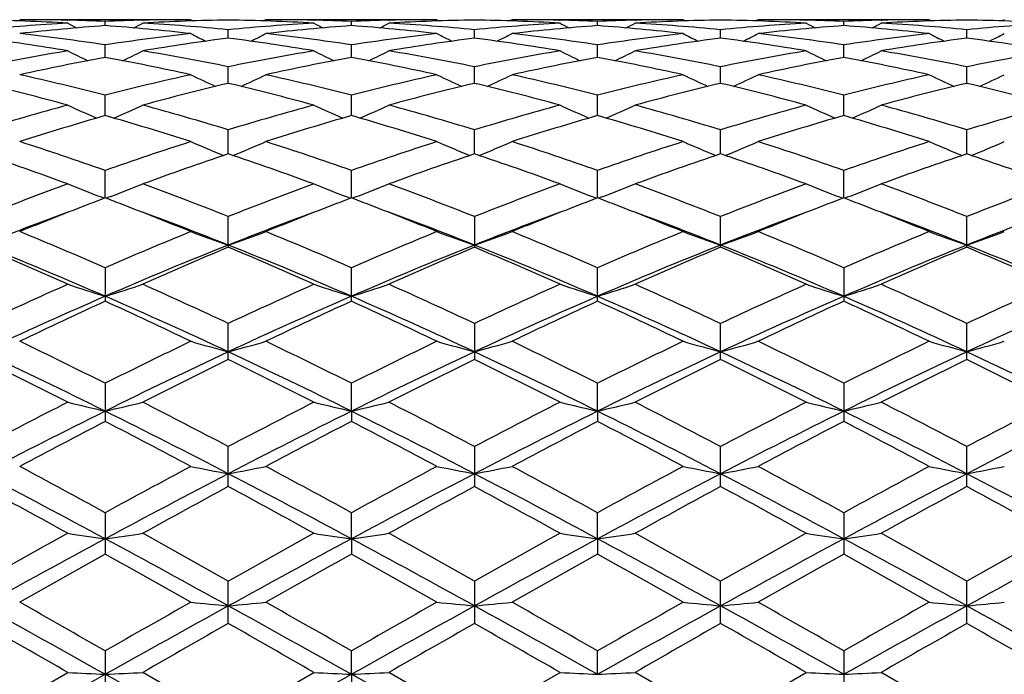
# Model space of a CAD drawing. Units: inches. Extents: x 0 to 11, y 0 to 8.5.
# Drawn here: x 8.9 to 9.1, y 6.4 to 6.6 of the extents above; entities that cross this region are included whole.
import ezdxf

# ---------------------------------------------------------------- set-up
doc = ezdxf.new("R2010")
doc.units = ezdxf.units.IN
doc.header["$LTSCALE"] = 0.605
doc.header["$MEASUREMENT"] = 0
doc.layers.get('0').update_dxf_attribs({"linetype": 'CONTINUOUS'})

msp = doc.modelspace()

# ---------------------------------------------------------------- linework, layer by layer
at = {"color": 7, "linetype": 'CONTINUOUS'}
for p, q in [((8.8996156298, 6.6157686036), (8.8508198207, 6.6157686036)), ((8.864373419, 6.6156202473), (8.8645420957, 6.6156165325)), ((8.8752185565, 6.6140775778), (8.8752185027, 6.6152880435)), ((8.8858967777, 6.6156162729), (8.8860616982, 6.6156202437)), ((8.8996156298, 6.6157686036), (8.9002874044, 6.6154205015)), ((8.9210158975, 6.6157686031), (8.9203442906, 6.6154201266)), ((8.9698110946, 6.6157686036), (8.9210158984, 6.6157686036)), ((8.9345697512, 6.6156202451), (8.9347341494, 6.6156166247)), ((8.9454124787, 6.6140775575), (8.9454125381, 6.6152880541)), ((8.9560888203, 6.6156161906), (8.9562575123, 6.6156202517)), ((8.9698110946, 6.6157686036), (8.9704825979, 6.6154206226)), ((8.9912104953, 6.615768606), (8.9905386716, 6.6154200646)), ((9.0400059402, 6.6157686036), (8.9912104935, 6.6157686036)), ((9.0047645516, 6.6156202893), (9.0049244266, 6.6156167701)), ((9.0156061645, 6.6140772659), (9.0156062226, 6.6152882099)), ((9.0262858399, 6.6156163336), (9.0264504766, 6.6156202957)), ((9.0400059402, 6.6157686036), (9.0406775127, 6.6154206668)), ((9.0614009404, 6.6157686035), (9.060729557, 6.6154203024)), ((9.1101963902, 6.6157686036), (9.0614009406, 6.6157686036)), ((9.0749564576, 6.6156202944), (9.0751210386, 6.6156166717)), ((9.0858007163, 6.6140772655), (9.0858006582, 6.6152882099)), ((9.0964824572, 6.615616441), (9.0966423825, 6.6156202905)), ((9.1101963902, 6.6157686036), (9.1108683986, 6.61542043)), ((9.1315957822, 6.6157686015), (9.1309244721, 6.6154202577)), ((8.9103157063, 6.6105070238), (8.9103157004, 6.6129170954)), ((8.9805092881, 6.6105070988), (8.9805091225, 6.6129170242)), ((9.0507034404, 6.6105075298), (9.0507034404, 6.6129167223)), ((9.1208975927, 6.6105070995), (9.1208977583, 6.6129170242)), ((8.8752186401, 6.6050002064), (8.8752185027, 6.608585195)), ((8.9454123861, 6.6050001541), (8.9454125381, 6.608585236)), ((9.0156060745, 6.6049994269), (9.0156062226, 6.6085858334)), ((9.0858008063, 6.604999426), (9.0858006582, 6.6085858334)), ((8.9103157105, 6.5976080957), (8.9103157004, 6.6023357863)), ((8.9805094108, 6.5976082048), (8.9805091225, 6.6023356336)), ((9.0507034404, 6.5976090218), (9.0507034404, 6.6023349869)), ((9.12089747, 6.5976082061), (9.1208977583, 6.6023356336)), ((8.8752187057, 6.5884047364), (8.8752185027, 6.5942265647)), ((8.9454123134, 6.5884046528), (8.9454125381, 6.5942266343)), ((9.0156060041, 6.5884035184), (9.0156062226, 6.5942276504)), ((9.0858008767, 6.588403517), (9.0858006582, 6.5942276504)), ((8.9103157138, 6.5774752827), (8.9103157004, 6.5843388565)), ((8.9805095123, 6.5774755314), (8.9805091225, 6.5843386283)), ((9.0507034404, 6.5774765897), (9.0507034404, 6.5843376616)), ((9.1208973685, 6.5774755327), (9.1208977583, 6.5843386283)), ((8.8752187624, 6.564929153), (8.8752185027, 6.5727639466)), ((8.9454122503, 6.5649290518), (8.9454125381, 6.5727640422)), ((9.0156059432, 6.5649275499), (9.0156062226, 6.572765438)), ((9.0858009376, 6.5649275491), (9.0858006582, 6.572765438)), ((8.8740121537, 6.5652022456), (8.8749748314, 6.5648362801)), ((8.876425544, 6.5652022356), (8.8754625513, 6.5648359615)), ((8.9442054959, 6.5652021455), (8.9451686217, 6.5648360622)), ((8.9466188506, 6.5652021681), (8.9456562894, 6.5648359933)), ((9.0143988952, 6.5652007149), (9.0153622479, 6.5648345416)), ((9.0168128107, 6.5652007276), (9.0158500384, 6.564834468)), ((9.0845940779, 6.5652007255), (9.0855569619, 6.5648346689)), ((9.0870079942, 6.5652007173), (9.0860447501, 6.56483434)), ((8.9103157156, 6.551495694), (8.9103157004, 6.559617918)), ((8.9805091225, 6.5596176231), (8.9805091225, 6.5508825324)), ((9.0507034404, 6.5508838595), (9.0507034404, 6.5596163736)), ((9.1208977583, 6.5508825329), (9.1208977583, 6.5596176231)), ((8.9103157156, 6.551495694), (8.9103157004, 6.5508822196)), ((8.8752185027, 6.5450221371), (8.8752185027, 6.5354753907)), ((8.9454125381, 6.5354752679), (8.9454125381, 6.5450222551)), ((9.0156062226, 6.5354734591), (9.0156062226, 6.5450239768)), ((9.0858006582, 6.5450239768), (9.0858006582, 6.5354734583)), ((8.9103157004, 6.518850888), (8.9103157004, 6.5291229827)), ((8.9805091225, 6.5291226323), (8.9805091225, 6.5188512515)), ((9.0507034404, 6.5188527979), (9.0507034404, 6.529121148)), ((9.1208977583, 6.5188512531), (9.1208977583, 6.5291226323)), ((8.8752185027, 6.5120672384), (8.8752185027, 6.5011754336)), ((8.9454122433, 6.5041191996), (8.9454125381, 6.5120673741)), ((9.0156059365, 6.5041182562), (9.0156062226, 6.5120693557)), ((9.0858006582, 6.5120693557), (9.0858006582, 6.5011732472)), ((8.9454122433, 6.5041191996), (8.9454125381, 6.5011752955)), ((9.0156059365, 6.5041182562), (9.0156062226, 6.501173249)), ((8.9103157004, 6.4826122137), (8.9103157004, 6.4940259537)), ((8.9805091225, 6.4940255614), (8.9805091225, 6.4826126139)), ((9.0507034404, 6.4826143202), (9.0507034404, 6.4940238993)), ((9.1208977583, 6.4826126168), (9.1208977583, 6.4940255614)), ((8.8752185027, 6.4751656887), (8.8752185027, 6.4633473915)), ((8.9454122433, 6.4677157325), (8.9454125381, 6.4751658371)), ((9.0156059365, 6.4677151516), (9.0156062226, 6.4751680023)), ((9.0858006582, 6.4751680023), (9.0858006582, 6.4633450351)), ((8.9454122433, 6.4677157325), (8.9454125381, 6.4633472435)), ((9.0156059365, 6.4677151516), (9.0156062226, 6.4633450378)), ((8.9103157004, 6.4435588284), (8.9103157004, 6.4556755902)), ((8.9805091225, 6.455675171), (8.9805091225, 6.4435592501)), ((9.0507034404, 6.4435610506), (9.0507034404, 6.455673395)), ((9.1208977583, 6.443559254), (9.1208977583, 6.455675171)), ((8.8752185027, 6.435735594), (8.8752185027, 6.4234449748)), ((8.9454122433, 6.429070018), (8.9454125381, 6.4357357492)), ((9.0156059365, 6.4290698218), (9.0156062226, 6.4357380149)), ((9.0858006582, 6.4357380149), (9.0858006582, 6.4234425391)), ((8.8401206511, 6.4093686036), (8.8752187687, 6.4290700287)), ((8.8401211777, 6.4155456901), (8.8645218414, 6.4295993413)), ((8.9103157004, 6.4155456752), (8.8859170396, 6.4295993425)), ((8.9103157004, 6.4155456752), (8.9347138861, 6.4295993413)), ((8.9103157156, 6.4093686036), (8.9454122433, 6.429070018)), ((8.9454122433, 6.429070018), (8.9454125381, 6.4234448227)), ((8.9805091225, 6.4155452452), (8.956109078, 6.4295993414)), ((8.9805091225, 6.4155452452), (9.0049041653, 6.4295993413)), ((9.0507034404, 6.4155434236), (9.0263060933, 6.4295993401)), ((9.0507034404, 6.4155434236), (9.0751007854, 6.4295993413)), ((9.1208977583, 6.4155452452), (9.096502718, 6.4295993419))]:
    msp.add_line(p, q, dxfattribs=at)
for centre, radius, start, end in [((8.8293493782, 5.9933886917), 0.6223806811, 86.7603301726, 89.0083085649), ((8.8508190504, 5.9965061934), 0.6192624102, 88.7458141799, 89.9999290327), ((8.8507822825, 5.9947368637), 0.6210321212, 87.7449575182, 88.7304300194), ((8.8996580987, 5.9946987111), 0.6210703771, 91.2696309964, 92.2552151791), ((8.9210625415, 5.9941425694), 0.6216264848, 90.9905938679, 93.2411155777), ((8.8996175708, 5.996383792), 0.6193848116, 90.0001795587, 91.2540772384), ((8.899534645, 5.9932350841), 0.6225344263, 86.7605062997, 89.0077018029), ((8.9210154563, 5.9965221799), 0.6192464237, 88.7457886171, 89.9999591303), ((8.9209852983, 5.9950997991), 0.6206691242, 87.7444676301, 88.7306995822), ((8.9698588634, 5.9944006409), 0.6213684919, 91.2698258451, 92.2547536176), ((8.9912507198, 5.9942394934), 0.6215294975, 90.9902650923, 93.2412654986), ((8.9698139324, 5.9963018615), 0.6194667421, 90.000262473, 91.2539616704), ((8.9697285587, 5.993379886), 0.6223896504, 86.7600870736, 89.0075163284), ((8.9912101467, 5.9963274638), 0.6194411398, 88.7461727498, 89.9999679241), ((8.991184226, 5.9951082351), 0.620660644, 87.7449211838, 88.7314809955), ((9.0400438676, 5.9945046823), 0.6212643452, 91.2689306075, 92.2543306351), ((9.0614386386, 5.9945554771), 0.621213505, 90.9901781324, 93.2420755924), ((9.0400081726, 5.9960004757), 0.6197681279, 90.0002063816, 91.2534699256), ((9.0399348375, 5.9936514859), 0.6221179387, 86.759561489, 89.0081841166), ((9.0614003229, 5.9961480829), 0.6196205207, 88.746375805, 89.9999428927), ((9.0613724094, 5.9948101822), 0.6209587122, 87.7454268774, 88.7313121043), ((9.110232259, 5.994796007), 0.6209730083, 91.2687669827, 92.2548307162), ((9.1316421436, 5.9943590899), 0.6214099672, 90.9907123927, 93.2416849433), ((9.1101978972, 5.9962211426), 0.619547461, 90.0001393636, 91.2537147723), ((9.1101269388, 5.9934486257), 0.6223207524, 86.760165531, 89.0083034098), ((8.9002580077, 5.9841832216), 0.6316032976, 93.2435320529, 95.4635780319), ((8.921873408, 5.9817011744), 0.6340950454, 94.2194730259, 96.4337972979), ((9.0967861749, 7.0637911079), 0.5055318261, 242.6486661918, 242.982447092), ((8.8283014483, 5.9789382848), 0.6368697371, 83.5707590716, 85.775295267), ((8.6540133433, 7.0631320127), 0.5047807198, 297.0149893328, 297.3493474896), ((8.8503521007, 5.9864978785), 0.6292826619, 84.5320568463, 86.760108971), ((8.9704152295, 5.9847216379), 0.6310637735, 93.2431413371, 95.4648612134), ((8.992110237, 5.9813005546), 0.6344977083, 94.2206649905, 96.4333999967), ((9.1665960104, 7.0630836244), 0.5047278309, 242.6503042991, 242.9847046855), ((8.8985403866, 5.9793696397), 0.6364362271, 83.5702998158, 85.7764655698), ((8.7238795701, 7.0637085968), 0.5054425398, 297.0182893878, 297.3521245025), ((8.9205136529, 5.9860767709), 0.6297048193, 84.5328207075, 86.7595050348), ((9.0405980824, 5.9849449321), 0.6308404168, 93.2436152662, 95.4658376694), ((9.0623385328, 5.9808765524), 0.634922817, 94.2209660454, 96.4321347721), ((9.2365791241, 7.0626421044), 0.5042404889, 242.648164133, 242.9829948571), ((8.9686779017, 5.9786491793), 0.6371585764, 83.5724319273, 85.7761980359), ((8.7944417408, 7.0629510979), 0.5046019566, 297.0203271034, 297.3548164998), ((8.9907295184, 5.9865132249), 0.6292679976, 84.5309848715, 86.7589721824), ((9.1108311399, 5.9844940553), 0.6312926331, 93.2446016195, 95.4654424353), ((9.1325217235, 5.9808724728), 0.634926058, 94.2199271488, 96.4314428433), ((9.3069592699, 7.0629396601), 0.5045891005, 242.6451783583, 242.979677291), ((9.0388456485, 5.978487818), 0.6373214649, 83.5720276788, 85.7748738295), ((8.8648220452, 7.062653244), 0.5042530072, 297.0170089536, 297.3518311623), ((9.0609498948, 5.9867978421), 0.628982493, 84.5308794313, 86.7596665762), ((9.1810320732, 5.9842531621), 0.631533362, 93.2437195422, 95.4639556854), ((8.7552892862, 5.9556985264), 0.6602806076, 80.4775796617, 82.6183177327), ((8.7778317069, 5.9642053803), 0.6516974249, 81.405779812, 83.569557355), ((8.9729638984, 5.9615216339), 0.654404626, 96.4354613036, 98.5901512053), ((8.9952472078, 5.9550889889), 0.6608978951, 97.3834574428, 99.5220241435), ((9.1302870919, 7.0642472138), 0.5078536942, 242.9859810353, 243.5276161931), ((8.8248257159, 5.9513453344), 0.6646822815, 80.4839225153, 82.6102715144), ((8.6903634223, 7.06421275), 0.5078143669, 296.4721903648, 297.0138765945), ((8.8481323244, 5.9650517699), 0.6508446527, 81.4039232671, 83.5703572463), ((9.0432574002, 5.9607265417), 0.6552056965, 96.4361873095, 98.5883660053), ((9.0653349203, 5.9557760915), 0.6602030008, 97.382021557, 99.5229594254), ((9.2007058565, 7.0646613515), 0.5083240723, 242.9847601154, 243.5257722571), ((8.895003796, 5.951354823), 0.6646749404, 80.4827501855, 82.6088559605), ((8.7605754404, 7.0642401442), 0.5078308582, 296.4689676858, 297.0107219131), ((8.9183580524, 5.9651959628), 0.6506978809, 81.4048232172, 83.5716595116), ((9.1133472041, 5.9613676457), 0.6545568592, 96.4333412263, 98.5877474849), ((9.1354913922, 5.9561858008), 0.6597922302, 97.383328634, 99.5253733907), ((9.2710577143, 7.0650752103), 0.5087640947, 242.9901777145, 243.5307324383), ((8.9653291571, 5.9522411818), 0.6637794953, 80.4810596077, 82.6102352367), ((8.830343136, 7.0650871718), 0.5087774903, 296.4692748739, 297.0098155671), ((8.9884780594, 5.9645410781), 0.6513565345, 81.4069590904, 83.5719519074), ((9.1834795506, 5.9619293812), 0.6539921507, 96.433797073, 98.5897176024), ((9.2058185426, 5.9552877612), 0.6606994887, 97.3847491669, 99.523648962), ((9.340825579, 7.0642285113), 0.5078178321, 242.9892717962, 243.5310390567), ((9.0355528658, 5.9522830692), 0.6637337705, 80.4827341818, 82.6122818009), ((8.9006951728, 7.0646729498), 0.508337063, 296.4742351102, 297.0152331463), ((8.9790155355, 5.924472883), 0.6919463602, 99.5243146186, 101.579647718), ((9.0935383708, 7.0673162816), 0.5142461837, 243.5546405328, 244.2671351476), ((8.6572251293, 7.066703069), 0.51355257, 295.7298029869, 296.443400557), ((8.7725144138, 5.9303916557), 0.6859286473, 78.4105581554, 80.4837604191), ((9.048999992, 5.9256636812), 0.6907376278, 99.5236767451, 101.5824048714), ((9.163381974, 7.0666481888), 0.5134928243, 243.5562527868, 244.2699457709), ((8.72712608, 7.0672334125), 0.514157054, 295.7335142657, 296.4461262396), ((8.8424865733, 5.9291918948), 0.6871482498, 78.4125798851, 80.482217874), ((9.1191618899, 5.9259346179), 0.6904657297, 99.5250739746, 101.584358775), ((9.2333557324, 7.0661707138), 0.5129688861, 243.5541571697, 244.2688007653), ((8.7976786658, 7.0664656988), 0.513311324, 295.7347563062, 296.4487543389), ((8.9127856014, 5.9299169965), 0.6864162615, 78.4089739644, 80.4806076816), ((9.1895921714, 5.9247066468), 0.6917154378, 99.5273299917, 101.583091239), ((9.3037213306, 7.0664516523), 0.5132956814, 243.5512349715, 244.2652554842), ((8.8680442129, 7.0661848742), 0.5129846535, 295.7312107207, 296.4458324652), ((8.9831618398, 5.9308553422), 0.6854611331, 78.4081216977, 80.4824429196), ((9.25978616, 5.924544061), 0.6918752807, 99.5248542517, 101.5803503288), ((9.0016766992, 5.9180884975), 0.698454937, 100.4311697102, 102.4734132306), ((8.7485305797, 5.9170020843), 0.6995649887, 77.5275587598, 79.5664362854), ((9.0721257856, 5.9168851089), 0.6996845674, 100.4338690317, 102.4723583878), ((8.8178276835, 5.9125241778), 0.7041312414, 77.5348767478, 79.560643889), ((9.1424814553, 5.9160118974), 0.7005719596, 100.4339755451, 102.4697974378), ((8.8877743387, 5.9111666898), 0.7055103027, 77.5389915404, 79.5608794186), ((9.2125870862, 5.9163282769), 0.7002447296, 100.4315178408, 102.46861093), ((8.9578122207, 5.9105165386), 0.7061780587, 77.5382866795, 79.5579456541), ((8.6899795085, 5.8730631305), 0.744573827, 75.5943581365, 77.5248239686), ((9.0600573803, 5.874780323), 0.7428110832, 102.4737716881, 104.4087022054), ((9.125400978, 7.0701995096), 0.5215483525, 244.3473961139, 245.2041352313), ((8.6952486727, 7.0701647562), 0.5215091791, 294.7956472965, 295.6524619286), ((8.7622574677, 5.8818304341), 0.735563815, 75.581680469, 77.5356388877), ((9.1306157763, 5.8732077353), 0.7444249406, 102.4749028439, 104.4057439544), ((9.1958084701, 7.0706161725), 0.5220157367, 244.3462162167, 245.2020199021), ((8.7654507595, 7.0702132024), 0.5215496065, 294.7925678556, 295.6494164166), ((8.8325954556, 5.8823350163), 0.735040178, 75.5828006361, 77.5380637067), ((9.2003864763, 5.8748204055), 0.7427587268, 102.4698289556, 104.4050707924), ((9.2661854514, 7.0711056651), 0.522535833, 244.3514503462, 245.2063730773), ((8.8352156751, 7.0711178815), 0.5225493364, 294.7936380961, 295.6485386014), ((8.902524688, 5.8811164853), 0.7362863675, 75.586422187, 77.538677505), ((9.2703775168, 5.8757812078), 0.7417775325, 102.4708142645, 104.4083167473), ((9.3359504316, 7.0702011182), 0.5215362502, 244.3505729796, 245.2074428311), ((8.9055928791, 7.0706279099), 0.522028712, 294.7979909984, 295.6537728474), ((8.6663463888, 5.8638654539), 0.7540397089, 74.7626425247, 76.6759383459), ((9.0844655839, 5.8624564054), 0.7554972787, 103.327115558, 105.236572687), ((8.7361751723, 5.8625083431), 0.7554445826, 74.7631114481, 76.6726670378), ((9.1542719094, 5.8639537753), 0.7539511755, 103.3247177731, 105.2381960937), ((8.8044772287, 5.8552009397), 0.7629913634, 74.7705167957, 76.6609577574), ((9.2243710187, 5.8645020631), 0.7533964327, 103.3272685686, 105.2419714756), ((8.8751121196, 5.8569465835), 0.7611918975, 74.7678313959, 76.6629232949), ((9.2950361342, 5.8626382392), 0.7553178612, 103.3294423846, 105.2390904171), ((8.9454461593, 5.8573194814), 0.7607961, 74.7704099247, 76.6666709279), ((9.0782502017, 5.8068273456), 0.8131602511, 105.2384489379, 107.0282934619), ((9.087381794, 7.0775770644), 0.5348247051, 245.3737577277, 246.3426555336), ((8.6633461786, 7.0769885171), 0.5341692246, 293.6541085071, 294.6243599105), ((8.6727963237, 5.8089963161), 0.8109078303, 72.9680146303, 74.7626953329), ((9.1478395977, 5.8089949735), 0.8109104381, 105.2376203136, 107.0322629868), ((9.1572626764, 7.0769329744), 0.5341095378, 245.375309985, 246.3456819023), ((8.7332845835, 7.0774833897), 0.5347247761, 293.6578945682, 294.6269708196), ((8.7447338905, 5.8150087158), 0.8046480437, 72.9613580821, 74.7701009083), ((9.2179671896, 5.8093424541), 0.8105586985, 105.2398004636, 107.0350130221), ((9.2272301254, 7.0764021612), 0.5335341517, 245.3733114695, 246.345039833), ((8.8038235443, 7.0766817221), 0.533853537, 293.6585031763, 294.6294629128), ((8.8152099995, 5.8161686664), 0.8034555159, 72.9563131018, 74.7675750779), ((9.288862511, 5.8069564536), 0.8130444548, 105.2431089186, 107.0330072507), ((9.2975790048, 7.0766720581), 0.533842947, 245.3705270944, 246.3415036647), ((8.8741722615, 7.0764121944), 0.5335451449, 293.6549670071, 294.6266786522), ((8.8859644152, 5.818068276), 0.8014760935, 72.9548122481, 74.7703703162), ((9.3590180351, 5.8069024035), 0.8130856965, 105.2392866396, 107.029257851), ((9.1029503264, 5.7958344933), 0.8246389712, 106.0311202229, 107.8030829119), ((8.646808236, 5.7936568646), 0.8269192758, 72.1983951153, 73.9653678037), ((9.1738976718, 5.7934190865), 0.8271684085, 106.0350681994, 107.8014750198), ((8.7176109612, 5.7956013494), 0.8248822387, 72.197263866, 73.9686936824), ((9.2445377034, 5.7918607065), 0.8287883568, 106.0349875442, 107.7978581126), ((8.7842682194, 5.783810629), 0.8371899761, 72.2134641949, 73.9589033328), ((9.3144482179, 5.7926582344), 0.8279434339, 106.0313491582, 107.7962828579), ((8.8539964735, 5.782415062), 0.8386600245, 72.2125215712, 73.9546405575), ((8.5740365177, 5.7191111813), 0.9052257353, 70.5663650856, 72.1960085013), ((9.1753693022, 5.7222242855), 0.9019469039, 107.8021842779, 109.4376585271), ((9.1181678443, 7.0866558029), 0.5508803064, 246.6259198847, 247.6848187736), ((8.7024823786, 7.0866157388), 0.5508361133, 292.3149493942, 293.3739482817), ((8.6453760208, 5.7225698616), 0.9015830835, 70.561883869, 72.1979868655), ((9.2465005291, 5.7193846342), 0.9049366787, 107.8036268719, 109.4337812377), ((9.1885604101, 7.087084971), 0.5513524509, 246.624812033, 247.6826194395), ((8.7726725348, 7.0866951088), 0.5509107304, 292.3121498465, 293.3710976139), ((8.719838025, 5.7351261896), 0.8883233292, 70.5520087225, 72.2124506453), ((9.3155582172, 5.7225732524), 0.9015530775, 107.7967783966, 109.4330928908), ((9.2589658657, 7.0876914821), 0.5519927452, 246.6297226212, 247.686222101), ((8.8424373856, 7.0877001004), 0.5520020962, 292.3137831128, 293.3702683395), ((8.7893601722, 5.7329985174), 0.8905534474, 70.5568005889, 72.2133273563), ((9.3852547356, 5.7241848957), 0.8998675909, 107.7981976404, 109.4373367133), ((9.3287306742, 7.0866863856), 0.5509012664, 246.6288935752, 247.6878549394), ((8.9128430421, 7.0870931071), 0.5513612796, 292.3173853704, 293.3751791163), ((8.5476744228, 5.7045118384), 0.9206466378, 69.8696268384, 71.4789137298), ((9.2037446134, 5.7017863346), 0.9235429745, 108.5251510113, 110.1292736217), ((8.6169072796, 5.7018624255), 0.923464315, 69.8703231185, 71.4745546652), ((9.2729355613, 5.7046188509), 0.9205389577, 108.5219979668, 110.131442018), ((8.6870820906, 5.7019514795), 0.9233860252, 69.8675202823, 71.4717090054), ((9.3429290461, 5.7053990596), 0.9197363678, 108.525553622, 110.1362657294), ((8.7540711069, 5.6928373161), 0.9330473466, 69.8752210535, 71.4629526488), ((9.4143277804, 5.7019431973), 0.92339483, 108.5283036632, 110.1324768921), ((8.8246616455, 5.693756551), 0.9320488387, 69.8784926204, 71.4680603293), ((9.2157724714, 5.6106751132), 1.020591182, 110.1307647905, 111.5967770407), ((9.0791118408, 7.1030248559), 0.5756031992, 248.1110455215, 249.1255528448), ((8.6715904349, 7.102415916), 0.5749399624, 290.871433013, 291.8872218858), ((8.5361229151, 5.6145782759), 1.0164251895, 68.3986833429, 69.8705993364), ((9.2845234407, 5.6145568351), 1.0164506301, 110.1298013935, 111.6016555063), ((9.1490187721, 7.1023537013), 0.5748741367, 248.1124754041, 249.1283934296), ((8.7415538616, 7.1029203764), 0.5754932852, 290.8749222204, 291.8896190017), ((8.6048697528, 5.6107609215), 1.0205067252, 68.4020658754, 69.868173077), ((9.3545895534, 5.6150389572), 1.0159552278, 110.1325839484, 111.6049960952), ((9.218988352, 7.1017551763), 0.5742364817, 248.1106463958, 249.12803452), ((8.812078556, 7.1020436947), 0.5745576441, 290.8752062961, 291.8918915672), ((8.6806945334, 5.6257584567), 1.0044885267, 68.3857655357, 69.8751350764), ((9.4264834559, 5.6106214179), 1.020687046, 110.1366866526, 111.6024182035), ((9.2893244097, 7.102033697), 0.5745469076, 248.1080986459, 249.1248031948), ((8.8824144247, 7.1017656651), 0.5742477444, 290.8719752889, 291.8893437748), ((8.7522650083, 5.6293284926), 1.0006637651, 68.3837506555, 69.8786643522), ((9.4965385676, 5.610757224), 1.020510693, 110.1318314757, 111.59793286), ((9.2337644881, 5.6199437147), 1.0107188859, 110.7777267641, 111.1215392305), ((8.5161140482, 5.6186641274), 1.0121133689, 68.875532651, 69.2184111573), ((9.3046897047, 5.6182355189), 1.012575276, 110.7821227804, 111.124771642), ((8.5867514968, 5.6196502958), 1.0110339433, 68.8783920991, 69.2220736115), ((9.3762231648, 5.614700284), 1.0163544655, 110.782054293, 111.1235483218), ((8.6550070827, 5.6145369611), 1.0165008482, 68.8801183734, 69.222150234), ((9.4463994808, 5.6145377709), 1.0164999787, 110.7778493879, 111.1198813912), ((8.7238637164, 5.6112525865), 1.0200461979, 68.8770796174, 69.2173378171), ((9.2488142561, 5.5811180945), 1.052359276, 111.1241515601, 112.2217699144), ((8.4997157212, 5.5763483539), 1.0574953895, 67.7803938194, 68.8730428333), ((9.3210988596, 5.5758923584), 1.0579867458, 111.1272597103, 112.2194449118), ((8.5716639798, 5.580724926), 1.0527809845, 67.7786304779, 68.8758233505), ((9.3921910217, 5.5734917037), 1.0605485565, 111.1259333791, 112.2152901459), ((8.6400715956, 5.5759840287), 1.0578456879, 67.7861292975, 68.8779065758), ((9.4613400281, 5.5759720689), 1.0578585535, 111.1220996271, 112.2138636241), ((8.7044508017, 5.5614995745), 1.0734521245, 67.7912605706, 68.8675223695), ((9.2376849698, 5.5519526805), 1.0757060699, 110.2944054384, 111.6899962575), ((8.5175825076, 5.5645068095), 1.062255351, 68.3018729406, 69.7154121992), ((9.3092343759, 5.5483840195), 1.0795226395, 110.2958298324, 111.6867859892), ((8.5892382607, 5.5683424576), 1.058151232, 68.2986408538, 69.7173441339), ((9.3794896363, 5.5480603801), 1.0798463038, 110.2932215019, 111.6834628698), ((8.6589883686, 5.5669295867), 1.0596290955, 68.3046177641, 69.7209120532), ((9.4478377949, 5.5528024662), 1.0747588568, 110.2890572821, 111.6854129006), ((8.7276933038, 5.5631166848), 1.0637212822, 68.3059992208, 69.7173164076), ((9.5184530064, 5.5519642432), 1.0756924126, 110.2942237506, 111.6897912618), ((8.4058527479, 5.4665266673), 1.1762043573, 66.4811224896, 67.7711079863), ((9.3421822193, 5.4722873874), 1.1699636558, 112.2267983301, 113.5235947465), ((9.1094922172, 7.1263362721), 0.6083691059, 249.819283293, 250.8893113736), ((8.7111573344, 7.1262908359), 0.6083202412, 289.1104770661, 290.180599544), ((8.4787137048, 5.4729237798), 1.1692745365, 66.4758621402, 67.7733986278), ((9.414556692, 5.4670452142), 1.1756405648, 112.2284610617, 113.5190572242), ((9.1798717078, 7.126806476), 0.6088739293, 249.8182937042, 250.8872836703), ((8.781340177, 7.1264010064), 0.6084277024, 289.10806819, 290.1780596379), ((8.5502890044, 5.476058806), 1.1658501834, 66.4766572624, 67.7779309275), ((9.4820459631, 5.4732265052), 1.1688951414, 112.2203184844, 113.5183823326), ((9.2502890688, 7.1275469896), 0.609645747, 249.8226753791, 250.8901904422), ((8.8511149081, 7.1275551251), 0.6096543849, 289.1098171282, 290.1773170445), ((8.6265279404, 5.4902186002), 1.1504546109, 66.4712134753, 67.7900847901), ((9.5511154203, 5.4760644327), 1.1658440439, 112.2220617899, 113.523342428), ((9.3200637059, 7.1263926016), 0.6084187794, 249.8219328321, 250.8919394794), ((8.9215324683, 7.1268140476), 0.6088819691, 289.1127235336, 290.1816989768), ((8.4017255813, 5.4491677157), 1.1863039775, 66.4760042721, 68.3123180046), ((8.37475103, 5.443635436), 1.2010681891, 65.9345865163, 67.2032338531), ((9.3616883911, 5.4180418328), 1.2200225194, 111.7138148375, 113.4993229381), ((9.3780060434, 5.438375832), 1.2068159431, 112.801563365, 114.0640811884), ((8.4426692541, 5.4384992397), 1.206685167, 65.9354532301, 67.1980872732), ((8.4700411487, 5.4447135371), 1.1911374552, 66.4786952014, 68.3074881434), ((9.4297878156, 5.4230843506), 1.2145631657, 111.7100254996, 113.5035824026), ((9.4458451227, 5.4437765884), 1.2009251287, 112.7978676271, 114.0666450736), ((8.5127841743, 5.4384971076), 1.2067178445, 65.9322273997, 67.1946962884), ((8.5398227746, 5.4438432653), 1.1920987058, 66.4772043266, 68.3045435794), ((9.5014549384, 5.4197237713), 1.218231384, 111.7159152582, 113.5041219815), ((9.5156258218, 5.4449944949), 1.1996433241, 112.8021704298, 114.0722108571), ((8.6119624359, 5.4485629142), 1.1869951195, 66.4723473349, 68.3076154254), ((8.5857725008, 5.444974964), 1.1996646473, 65.9277965375, 67.1978140681), ((9.5731627744, 5.4160397847), 1.2222130566, 111.7179703469, 113.5002817471), ((9.5886306513, 5.4384791135), 1.2067375137, 112.8053203274, 114.0677684909), ((8.6824439732, 5.4490808198), 1.1864065291, 66.4751328182, 68.3112592796), ((8.6478649758, 5.4260180389), 1.2202787162, 65.9434125455, 67.1920664251), ((9.4248355733, 5.285676805), 1.3740630813, 114.0653758028, 115.1846453208), ((9.0702400501, 7.1642313975), 0.6569635943, 251.7517458336, 252.73134568), ((8.680436957, 7.1635641222), 0.656255311, 287.2659833431, 288.2467523573), ((8.3289772386, 5.2931431673), 1.3658698735, 64.8102287888, 65.9361363388), ((9.4916942287, 5.2930793208), 1.3659447014, 114.0643244304, 115.1901521698), ((9.1401729716, 7.1634909025), 0.6561791994, 251.7529872041, 252.7338788508), ((8.7504251831, 7.1641064039), 0.6568341426, 287.2690386055, 288.2488256103), ((8.3958081517, 5.2857774159), 1.373965994, 64.8140694833, 65.9334009218), ((9.5616336434, 5.29382857), 1.3651582799, 114.0675332079, 115.1938957309), ((9.2101459002, 7.1627740814), 0.655430368, 251.7514114422, 252.7337418725), ((8.8209348061, 7.1630870473), 0.655768163, 287.269085785, 288.2507756943), ((8.4656188268, 5.2852406657), 1.37461364, 64.8090933827, 65.9278209919), ((9.6357937409, 5.2852284763), 1.3746270907, 114.0721882626, 115.1909048604), ((9.2804688832, 7.1630770883), 0.6557577056, 251.7492162726, 252.7309221798), ((8.8912575311, 7.1627848574), 0.6554416823, 287.2662664824, 288.2485802647), ((8.5509191042, 5.3181389711), 1.3384158897, 64.7948483971, 65.9437170144), ((9.7056021265, 5.2857701096), 1.3739740514, 114.0666042726, 115.1859290621), ((9.444548489, 5.2289210708), 1.4264981168, 113.5225545575, 115.0693181854), ((8.3206797305, 5.2617262372), 1.3905159294, 64.9100130704, 66.4967601449), ((9.5171238391, 5.2236975451), 1.4322381535, 113.5265235927, 115.0670282209), ((8.3928818223, 5.2661398763), 1.3856673571, 64.9078326409, 66.5001419121), ((9.5879510434, 5.2221784939), 1.4338826512, 113.5255243315, 115.0642320161), ((8.4610214464, 5.261411299), 1.3908216403, 64.9138169278, 66.5001951433), ((9.6559390475, 5.2269526305), 1.4286243922, 113.5207946785, 115.0651932504), ((8.5297916994, 5.2583670427), 1.3941815287, 64.9138582644, 66.496385388), ((9.7253965664, 5.2287666942), 1.4266684207, 113.5227402081, 115.0692852389), ((9.4594542958, 5.2573850179), 1.4052923047, 114.5659072024, 115.6645631124), ((8.2871129987, 5.2492130937), 1.4143333337, 64.3375731833, 65.4291486525), ((9.5339469173, 5.2483105619), 1.4153323616, 114.5714504521, 115.6622355527), ((8.3607909463, 5.2565552152), 1.4062072787, 64.3359163502, 65.4338504325), ((9.6065673001, 5.2429786442), 1.4211888834, 114.5710690683, 115.6572947328), ((8.4263704476, 5.2464454707), 1.417318579, 64.3447467586, 65.4340846993), ((9.6750347468, 5.2464490014), 1.4173146666, 114.5659127388, 115.6552535688), ((8.4948492119, 5.2429988676), 1.4211664844, 64.3427021278, 65.4289450924), ((8.1335117702, 5.0312153136), 1.6562159582, 63.395319023, 64.3355094255), ((9.611180945, 5.0430156859), 1.643092566, 115.6622086637, 116.6098597861), ((9.1005296705, 7.2197858476), 0.7241761542, 253.8926394351, 254.7718927522), ((8.7201176344, 7.2197357387), 0.7241236353, 285.2279367692, 286.1072611144), ((8.2100806173, 5.0443128703), 1.6416504857, 63.3895388652, 64.3380051042), ((9.686584644, 5.0322959769), 1.6550104165, 115.6640151764, 116.6048843982), ((9.1708998485, 7.2203536987), 0.7247701856, 253.8918243059, 254.7702300209), ((8.7902987456, 7.2198777141), 0.7242637779, 285.2259635682, 286.1051702147), ((8.2836087843, 5.050920693), 1.6342507961, 63.3903229722, 64.3430245898), ((9.7502300697, 5.0453306416), 1.6404251437, 115.6550007163, 116.6042414656), ((9.241310762, 7.2212665062), 0.7257071057, 253.8954304316, 254.772609285), ((8.8600919322, 7.2212814352), 0.7257226101, 285.2274000724, 286.1045602136), ((8.3511765691, 5.0453302197), 1.6404256293, 63.3957575752, 64.3449980438), ((9.8177922069, 5.0509324275), 1.6342376664, 115.6569673352, 116.6096766872), ((9.3111038864, 7.219862555), 0.7242480351, 253.8948204511, 254.7740458038), ((8.930503123, 7.2203676281), 0.7247846527, 285.2297788975, 286.1081667443), ((8.1364127624, 5.0162447888), 1.6612058063, 63.5932433073, 64.9371161533), ((9.6408037606, 4.9607418449), 1.7228273849, 115.0877221502, 116.3834910121), ((8.2036326121, 5.0101492327), 1.6679877947, 63.5948771694, 64.933237625), ((9.7074660231, 4.9680744626), 1.7146893005, 115.084733662, 116.3866677355), ((8.2732767955, 5.0091174321), 1.6691554803, 63.5937189151, 64.9311551637), ((9.7798191463, 4.9637535243), 1.7195189262, 115.0888430225, 116.3871518522), ((8.3466745425, 5.015791716), 1.6617532091, 63.5902812833, 64.933723842), ((9.8526149686, 4.9583268433), 1.7255361022, 115.0906956528, 116.3844302683), ((8.4171113661, 5.016142552), 1.6613316925, 63.5924239705, 64.936174632), ((8.0927037961, 4.9917341728), 1.7002112143, 63.002333318, 63.9214675381), ((9.6633790475, 4.980557961), 1.7127316006, 116.0838201638, 116.9961754508), ((8.1573526884, 4.9807891854), 1.7124798095, 63.0033181705, 63.9157934487), ((9.7278634407, 4.9919466097), 1.6999930192, 116.079765353, 116.999004503), ((8.2273029595, 4.9805486471), 1.7128030891, 62.999816963, 63.9120314377), ((9.7971404716, 4.9941471812), 1.6976146368, 116.0845864479, 117.0050555312), ((8.3042468608, 4.9941083257), 1.6976581321, 62.9949521808, 63.9153974636), ((9.8741233076, 4.9805103025), 1.712846055, 116.0879869624, 117.0001784459), ((8.3735375058, 4.9919350019), 1.7000060549, 63.0009949571, 63.9202270817), ((9.7914470091, 4.687272754), 2.0419054854, 116.9974641313, 117.7685495739), ((9.0617805258, 7.3118103293), 0.8289572769, 256.2338301016, 256.9938324873), ((8.6888827986, 7.3109653754), 0.8280831854, 283.0041033586, 283.7649985416), ((7.967561717, 4.7039691414), 2.0231382712, 62.2259511114, 63.0041392971), ((9.8531797506, 4.7037910414), 2.0233471423, 116.9963606004, 117.7744564942), ((9.1317260099, 7.310862575), 0.8279780754, 256.2347954732, 256.9957937727), ((8.7588819672, 7.3116546708), 0.828798577, 283.0064680177, 283.7666104867), ((8.0291947038, 4.6873982264), 2.041788787, 62.2300880809, 63.0012074076), ((9.9227935857, 4.7051936565), 2.021835699, 116.9998480061, 117.7784516098), ((9.2017072721, 7.3099351257), 0.8270275294, 256.2335715241, 256.9956897218), ((8.8293794962, 7.310336177), 0.8274464472, 283.0065018362, 283.7681253141), ((8.098310481, 4.6857517939), 2.0437466468, 62.2248179571, 62.9951528318), ((10.0031110531, 4.6857238262), 2.0437782207, 117.0048571991, 117.7751801337), ((9.2720226522, 7.3103163013), 0.8274260163, 256.2318651564, 256.9935077061), ((8.8996945506, 7.3099563899), 0.8270493864, 283.0043202143, 283.7664185274), ((8.1786069271, 4.7051816092), 2.0218493257, 62.2215478375, 63.0001461396), ((10.0722209275, 4.6873814876), 2.041807675, 116.9987982017, 117.7699103392), ((9.8248357278, 4.591567675), 2.1353280546, 116.4052420993, 117.4615982062), ((7.9606107093, 4.6605346279), 2.0579874066, 62.5178209204, 63.6138475251), ((9.8989555843, 4.5839199727), 2.1439239665, 116.4083342954, 117.4604161461), ((8.0337740214, 4.6663401821), 2.0514667837, 62.5165732546, 63.6160907347), ((9.9703689409, 4.5814117711), 2.1467120492, 116.4077269948, 117.4584254805), ((8.1003351443, 4.6590214794), 2.059636555, 62.5208859237, 63.6160268327), ((10.0371508361, 4.5880026202), 2.1392909449, 116.404362, 117.4587252436), ((8.1684977426, 4.6551435513), 2.0640137169, 62.5205248542, 63.6133226705), ((10.1057567068, 4.591303288), 2.1356293451, 116.4055752164, 117.4617607943), ((9.8413678624, 4.63293851), 2.103272162, 117.3455184589, 118.0963519558), ((7.8990192706, 4.6139347113), 2.124768807, 61.9059605828, 62.6491604738), ((9.9227306075, 4.611823313), 2.1271580848, 117.3514797136, 118.0938315397), ((7.9782701998, 4.631038678), 2.1054157012, 61.9041620457, 62.6542261955), ((9.9991923075, 4.5996640294), 2.1408360279, 117.3509890807, 118.088550765), ((8.0365921154, 4.6080530112), 2.1312843211, 61.9136037672, 62.654565929), ((10.0648103921, 4.6080612365), 2.1312750058, 117.345431288, 118.0863966005), ((8.1022425734, 4.5997168066), 2.1407762839, 61.9114452176, 62.6490276044), ((7.6127769823, 4.1242826481), 2.6618486121, 61.6880022016, 62.5427310717), ((7.5925016262, 4.1313553819), 2.6718550372, 61.3090622219, 61.9038232537), ((10.1413796619, 4.1621296241), 2.636911056, 118.0937829908, 118.6963960177), ((10.2061260831, 3.9949742532), 2.808160405, 117.4803622431, 118.2905360357), ((9.0929309932, 7.4602371641), 0.990922203, 258.7502339411, 259.3803637578), ((8.7277132294, 7.4601800136), 0.9908636741, 280.6195182715, 281.2496907209), ((7.6778296803, 4.1146792247), 2.672741357, 61.6886195523, 62.5398353086), ((7.6810563015, 4.1654880907), 2.633098552, 61.3029659277, 61.9064406341), ((10.269456763, 4.0079402589), 2.7934905174, 117.4781929154, 118.2926298876), ((10.2265748051, 4.1342174305), 2.6685981708, 118.0956741613, 118.6911571397), ((9.1632932669, 7.4610238394), 0.9917263054, 258.7496484503, 259.3791744379), ((7.7473659171, 4.1135388793), 2.6740565939, 61.6877996615, 62.5386009132), ((8.7978928162, 7.4603885867), 0.9910711675, 280.6181083126, 281.2481895894), ((7.7608564995, 4.1829674212), 2.6131552521, 61.3037202514, 61.911760516), ((10.3428584666, 4.0020231376), 2.8002207746, 117.480555008, 118.2930490197), ((10.2777683748, 4.1688794587), 2.6290721072, 118.0861223715, 118.6905578803), ((9.233698706, 7.4623124483), 0.9930312395, 258.7522365541, 259.3808734549), ((8.8677016857, 7.4623460417), 0.9930654534, 280.6191373616, 281.2477526242), ((7.8234773367, 4.1247208689), 2.6614062258, 61.6857614247, 62.5406345476), ((7.8236378375, 4.1688783348), 2.6290734141, 61.3094410983, 61.9138763079), ((10.340533535, 4.1829981621), 2.6131201979, 118.0882309173, 118.6962793861), ((10.418238828, 3.9922226342), 2.8113082217, 117.4821680382, 118.291431387), ((9.3035075253, 7.4603547175), 0.9910366732, 258.7517995532, 259.3819024707), ((8.9381075071, 7.4610554325), 0.9917584828, 280.6208359251, 281.2503412479), ((7.8934568153, 4.1241777541), 2.6619864779, 61.6872528631, 62.5419243339), ((7.5228305569, 4.0420932175), 2.7733350853, 61.067256956, 61.6416722209), ((10.2444335319, 4.0114943372), 2.8082546093, 118.3639151228, 118.9311519785), ((7.5764853856, 4.0120690956), 2.8076122605, 61.0683175569, 61.6356757215), ((10.2976502067, 4.0425049381), 2.7729021104, 118.3596455186, 118.9341433315), ((7.6458508889, 4.010948161), 2.8089923039, 61.0646548002, 61.6316819119), ((10.3652897871, 4.0477637902), 2.7670624059, 118.3648021837, 118.9404804624), ((7.7360593765, 4.0476586045), 2.7671823858, 61.0595276584, 61.6351808442), ((10.4556140997, 4.0108425617), 2.809112834, 118.3683375841, 118.9353403112), ((7.8037321257, 4.0424604987), 2.7729528783, 61.0658570328, 61.6403443416), ((10.66579835, 3.2106547256), 3.7233395821, 118.9325596486, 119.3624870253), ((9.0553047137, 7.7338622697), 1.2788893309, 261.4206739211, 261.9050292238), ((8.6953457397, 7.7325724456), 1.2775823773, 278.0936626431, 278.5785731297), ((7.1151618874, 3.2656518013), 3.6604410917, 60.6318040486, 61.0690917742), ((10.7058788033, 3.2649795193), 3.6612277003, 118.9314310531, 119.3686183266), ((9.1252598299, 7.7323839498), 1.2773922085, 261.4212903755, 261.9062770194), ((8.7653533801, 7.7336408024), 1.2786662883, 278.0951665622, 278.5796024298), ((7.1548177714, 3.2108147022), 3.7232067323, 60.6361124084, 61.0660500556), ((10.7741739829, 3.2688898105), 3.6568886454, 118.9350826571, 119.3727488674), ((9.1952475109, 7.7309244034), 1.2759187706, 261.4205096453, 261.9062118292), ((8.8358417155, 7.7315655375), 1.2765707866, 278.0951865771, 278.5805689192), ((7.2208930589, 3.2042110285), 3.7309802403, 60.6306982379, 61.0597172039), ((10.8805669079, 3.2041164324), 3.7310887138, 118.9402932888, 119.3692997621), ((9.2655570541, 7.7315102136), 1.2765148717, 261.4194204155, 261.904824188), ((8.906150799, 7.7309829126), 1.2759779038, 278.0937992954, 278.5794791336), ((7.3272103295, 3.2688497888), 3.6569345919, 60.6272505525, 61.064911235), ((10.9466207735, 3.2107582052), 3.7232714974, 118.9339557977, 119.363885936), ((10.768119803, 2.9538202458), 3.9913075602, 118.3109107687, 118.8847603098), ((7.1046264055, 3.1782791055), 3.735691482, 61.0948242294, 61.7079241605), ((10.8460512843, 2.9397795669), 4.0073385623, 118.3131066341, 118.884640275), ((7.1791470962, 3.1861629688), 3.7266984196, 61.0944718781, 61.7090556855), ((10.9194045265, 2.9338802199), 4.0140301937, 118.3128760431, 118.8834504257), ((7.2412050355, 3.1710702467), 3.7438437716, 61.0971214599, 61.7088865643), ((10.9839018583, 2.9441600674), 4.0022777903, 118.3108649725, 118.8831270033), ((7.3087668415, 3.1664004719), 3.7492037577, 61.0963980203, 61.707275511), ((11.0492802919, 2.9531738129), 3.9920590519, 118.3113708358, 118.8851016006), ((10.7783700792, 3.0484149212), 3.9094436563, 119.1310482083, 119.5412314106), ((6.934206996, 2.9812718871), 3.9865242363, 60.4611835989, 60.8634162387), ((10.8906843627, 2.973723761), 3.9951914232, 119.1372457926, 119.5385987269), ((7.0385654096, 3.0418202894), 3.917003022, 60.4593019008, 60.8686907539), ((10.9847059526, 2.9308929279), 4.044202227, 119.1366681435, 119.5331305471), ((7.0642046442, 2.9618111708), 4.0085792423, 60.4690812734, 60.8691166309), ((11.0371856205, 2.9618405595), 4.0085454818, 119.1308804414, 119.53091912), ((7.1168089199, 2.9310841394), 4.0439826282, 60.466865261, 60.8633492548), ((5.765803456, 1.0060028634), 6.2570327998, 60.2017657003, 60.4588966461), ((11.8906779579, 1.1712629906), 6.0669322988, 119.5386566856, 119.8038317759), ((9.0878512455, 8.3059767717), 1.8658607951, 264.2099190535, 264.5400814085), ((8.7327860388, 8.3059346387), 1.8658182964, 275.459862776, 275.7900355655), ((5.9399910756, 1.188927494), 6.0466151717, 60.1955100767, 60.4615714391), ((12.045835783, 1.0217549523), 6.2388951239, 119.5405868369, 119.7984635876), ((9.1582081979, 8.3074700554), 1.867362752, 264.2096117601, 264.5394591548), ((8.8029643722, 8.3063494018), 1.866232584, 275.4591257232, 275.7892477616), ((6.0633431087, 1.2815843883), 5.9397943652, 60.1962207021, 60.4670484532), ((12.0082111625, 1.2099146025), 6.0220357574, 119.5307544718, 119.7979165605), ((9.2286099443, 8.3099494462), 1.8698503667, 264.2109691702, 264.5403470934), ((8.8727837925, 8.3100829193), 1.8699844848, 275.4596647064, 275.7890190167), ((6.0931921529, 1.2099085998), 6.0220427383, 60.2020823825, 60.4692441623), ((12.0379718397, 1.2817448081), 5.9396094704, 119.532942719, 119.8037789209), ((9.2984293424, 8.3062156466), 1.8660981829, 264.2107403313, 264.5408859939), ((8.9431862314, 8.3075964208), 1.8674897288, 275.4605522002, 275.7903770418), ((5.8759831646, 1.0751970712), 6.136723055, 60.7424837324, 61.1174102929), ((12.2459616493, 0.40711182), 6.9011512253, 118.9041834091, 119.2375714472), ((5.9337820742, 1.0531493653), 6.1620158341, 60.7421311599, 61.1155059548), ((12.2925416719, 0.449548357), 6.8525874461, 118.9028395198, 119.2385933649), ((6.00447202, 1.0541402081), 6.1609086842, 60.7416529934, 61.115094787), ((12.3659901739, 0.4438182313), 6.8591771475, 118.9035041809, 119.2389388046), ((6.0917896393, 1.0848514994), 6.1257467441, 60.7409804774, 61.116576537), ((12.4549216657, 0.4102146609), 6.897651186, 118.9048490502, 119.2384031694), ((6.1567834795, 1.0753866153), 6.1365457341, 60.741817881, 61.1167492343), ((5.4829026554, 0.5469553684), 6.7853407012, 60.1076943848, 60.3450699783), ((12.3757460164, 0.3583106793), 7.0028174558, 119.6606703168, 119.8906598918), ((5.4467081822, 0.3616154095), 6.9990437052, 60.1087984784, 60.3389086998), ((12.3369500598, 0.5486485865), 6.7834849101, 119.6562967237, 119.893734542), ((5.5110098355, 0.3522884028), 7.0100646097, 60.1050622356, 60.3347901187), ((12.3917906623, 0.5768904987), 6.7513470631, 119.6616481007, 119.9002039291), ((5.7092548695, 0.5762601383), 6.7520736485, 60.0998043839, 60.3383344875), ((12.5907782485, 0.3516241017), 7.0108305145, 119.6652299586, 119.8949327238), ((5.764302319, 0.5483797435), 6.7837949854, 60.1062658438, 60.3436928159), ((9.0517921875, 10.1058106629), 3.6809781123, 267.0838092068, 267.2505145948), ((8.6988352564, 10.1024470187), 3.6776092307, 272.7490439295, 272.9159229591), ((0.74786805, -8.0904464836), 16.6394167403, 60.6233340918, 60.7619248753), ((9.1217526316, 10.1015321901), 3.6766933973, 267.0840216513, 267.2509435773), ((8.7688481287, 10.1055160412), 3.6806833942, 272.7495607287, 272.9162780259), ((0.7909533114, -8.1389037855), 16.6949411862, 60.6238415996, 60.7619725713), ((9.1917440574, 10.0972897329), 3.6724463173, 267.0837529295, 267.2509212461), ((8.8393319088, 10.0994670212), 3.6746276184, 272.7495671521, 272.9166110701), ((9.2620503219, 10.0989690669), 3.6741290549, 267.0833776602, 267.2504443036), ((8.9096370377, 10.0978110254), 3.6729682466, 272.7490905132, 272.9162351314)]:
    msp.add_arc(centre, radius, start, end, dxfattribs=at)

doc.saveas('drawing.dxf')
